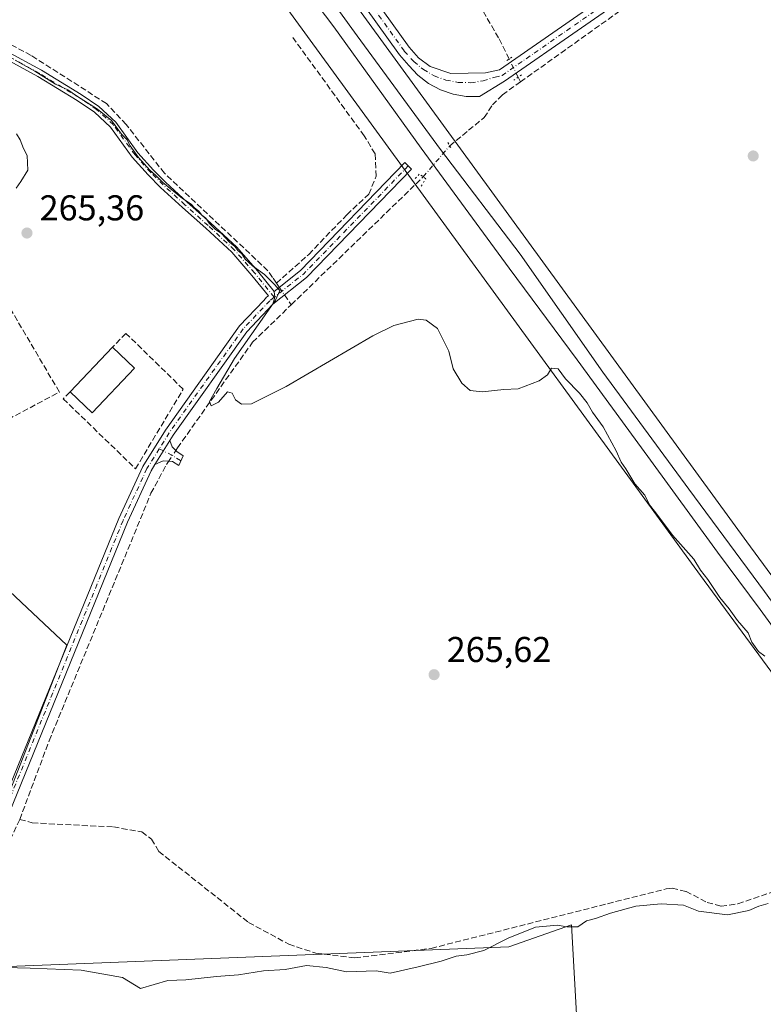
# Model space of a CAD drawing. Units: metres. Extents: x 615524 to 619022, y 4653040 to 4655411.
# Drawn here: x 617989 to 618197, y 4654287 to 4654562 of the extents above; entities that cross this region are included whole.
import ezdxf

# ---------------------------------------------------------------- set-up
doc = ezdxf.new("R2010")
doc.units = ezdxf.units.M
doc.header["$MEASUREMENT"] = 0
for name, pattern in [('DGN Style 3', [2.307223458686699, 1.648016756204785, -0.6592067024819142]), ('DGN Style 4', [2.6384748266838614, 1.318413404963828, -0.6592067024819142, 0.001648016756204785, -0.6592067024819142]), ('DGN Style 5', [1.1536117293433497, 0.4944050268614355, -0.6592067024819142])]:
    doc.linetypes.add(name, pattern=pattern)
for name, color, linetype, lineweight in [('Camino Cxs', 7, 'Continuous', 0), ('Camino eje', 30, 'DGN Style 4', 13), ('Corriente artificial lineal', 4, 'DGN Style 3', 13), ('Corriente artificial lineal oculto', 135, 'DGN Style 4', 13), ('Cultivos herbáceos CxS', 92, 'Continuous', 0), ('Curva de nivel normal', 30, 'Continuous', 0), ('Edificación ligera Cxs', 1, 'Continuous', 0), ('Ferrocarril eje', 151, 'Continuous', 13), ('Huerta CxS', 92, 'Continuous', 0), ('Muro lineal', 1, 'DGN Style 3', 13), ('Núcleo urbano CxS', 7, 'Continuous', 0), ('Pastizal CxS', 92, 'Continuous', 0), ('Pista no pavimentada Cxs', 111, 'Continuous', 0), ('Pista no pavimentada eje', 91, 'DGN Style 4', 0), ('Puente lineal', 2, 'DGN Style 5', 0), ('Punto de cota en terreno', 7, 'Continuous', 0), ('Rótulo de punto de cota en terreno', 7, 'Continuous', 0)]:
    doc.layers.add(name, color=color, linetype=linetype, lineweight=lineweight)
doc.styles.add('Style-Arial', font='txt')

# ---------------------------------------------------------------- blocks, each defined once
blk = doc.blocks.new('*U16')
at = {"layer": 'Huerta CxS', "color": 92, "linetype": 'Continuous', "lineweight": 0}
blk.add_polyline3d([(618298.6485000001, 4654271.1249, 262.6233999999968), (618192.0872999998, 4654416.218499999, 264.5408000000025), (618112.2005000003, 4654525.799900001, 264.3790000000009), (618030.3076999999, 4654638.3893, 264.1122999999934), (617960.4106999999, 4654734.683300001, 263.2975000000006), (617859.3081, 4654872.5847, 264.1371999999974), (617784.6259000005, 4654975.959100001, 264.3307000000059), (617704.0081000002, 4655086.581900001, 263.7651000000042), (617631.7950999998, 4655184.598300001, 264.9232000000048)], dxfattribs=at)
blk = doc.blocks.new('*U17')
at = {"layer": 'Cultivos herbáceos CxS', "color": 92, "linetype": 'Continuous', "lineweight": 0}
for points in [[(618149.2960999999, 4654199.4827, 262.8423000000039), (618143.1381000001, 4654309.331700001, 265.5399000000034), (618125.6848999998, 4654303.171900001, 265.5078999999969), (617967.1694999998, 4654297.0101, 265.1511000000028), (618002.4879000002, 4654387.353900001, 266.7899000000034), (617953.0377000002, 4654433.873500001, 266.6937000000034)], [(617618.8888999998, 4655175.1415, 264.7741999999998), (617691.0904999999, 4655077.140500001, 264.8133999999991), (617771.6665000003, 4654966.575099999, 264.4716999999946), (617846.3865, 4654863.149300001, 264.4481999999989), (617947.4748999998, 4654725.267300001, 263.4853000000003), (618017.3613, 4654628.987299999, 264.0436000000045), (618099.2641000003, 4654516.3849, 264.5948999999964), (618179.1675000006, 4654406.780300001, 265.0779000000039), (618286.4819, 4654260.6623, 262.3028999999952)]]:
    blk.add_polyline3d(points, dxfattribs=at)
blk = doc.blocks.new('5PATER')
at = {"layer": 'Huerta CxS', "linetype": 'Continuous', "lineweight": 0}
h = blk.add_hatch(color=51, dxfattribs=at)
edge = h.paths.add_edge_path()
edge.add_ellipse((0, 0), major_axis=(-0.1095731443231308, -0.1110710700762829), ratio=0.9994222409660322, start_angle=0, end_angle=360)

msp = doc.modelspace()

# ---------------------------------------------------------------- linework, layer by layer
at = {"layer": 'Camino Cxs', "color": 7, "linetype": 'Continuous', "lineweight": 0, "extrusion": (0.05009502125628749, 0.01953814545967755, 0.9985533284293476), "elevation": 122166.4266995405, "flags": 128}
msp.add_lwpolyline([(4111761.164959538, -2263787.639499742), (4111759.599812721, -2263787.280565852), (4111757.981296363, -2263786.064282103)], dxfattribs=at)
msp.add_lwpolyline([(4111761.164959538, -2263787.639499742), (4111759.599812721, -2263787.280565852), (4111757.981296363, -2263786.064282103)], dxfattribs=at)
at = {"layer": 'Camino Cxs', "color": 7, "linetype": 'Continuous', "lineweight": 0, "extrusion": (0.06896976939256062, -0.0216637534783976, 0.9973835033201442), "elevation": -57941.67768476588, "flags": 128}
msp.add_lwpolyline([(4625790.333567955, 803064.2747729499), (4625780.771226491, 803068.9350333858), (4625747.072788678, 803079.9079339426), (4625745.457334947, 803080.3138705317)], dxfattribs=at)
at = {"layer": 'Camino Cxs', "color": 7, "linetype": 'Continuous', "lineweight": 0, "extrusion": (0.01430242564306066, 0.02306180594591821, 0.9996317290518733), "elevation": 116445.4312518254, "flags": 128}
msp.add_lwpolyline([(1927895.609305746, -4279650.375570839), (1927895.609305746, -4279658.309444679)], dxfattribs=at)
msp.add_lwpolyline([(1927895.609305746, -4279650.375570839), (1927895.609305746, -4279658.309444679)], dxfattribs=at)
at = {"layer": 'Camino Cxs', "color": 7, "linetype": 'Continuous', "lineweight": 0}
for points in [[(617967.4197000006, 4654560.146600001, 264.9198000000033), (617967.9644999999, 4654560.4735, 264.8701000000001), (617971.9167, 4654560.0175, 264.7459999999992), (617977.1042999999, 4654557.423699999, 264.771900000007), (617985.4550999999, 4654553.1821, 264.6701999999932), (617995.4124999996, 4654547.738700001, 264.6689999999944), (618006.4326999999, 4654540.967300001, 264.7060999999958), (618011.4061000004, 4654537.606699999, 264.7051999999967), (618016.1671000002, 4654533.253900001, 264.7131999999983), (618022.2824999997, 4654524.7457, 264.7590999999957), (618026.5941000005, 4654519.9113, 264.7703000000038), (618029.9974999996, 4654516.508099999, 264.8592000000062), (618036.0630999999, 4654510.969900001, 264.8659999999945), (618042.5482999999, 4654505.146500001, 264.8325999999943), (618049.8679000001, 4654498.359099999, 264.8742000000057), (618055.6047, 4654491.821900001, 265.2504000000045), (618060.2386999996, 4654486.057700001, 265.0436999999947)], [(617985.4550999999, 4654553.1821, 264.6701999999932), (617995.4124999996, 4654547.738700001, 264.6689999999944), (618006.4326999999, 4654540.967300001, 264.7060999999958), (618011.4061000004, 4654537.606699999, 264.7051999999967), (618016.1671000002, 4654533.253900001, 264.7131999999983), (618022.2824999997, 4654524.7457, 264.7590999999957), (618026.5941000005, 4654519.9113, 264.7703000000038), (618029.9974999996, 4654516.508099999, 264.8592000000062), (618036.0630999999, 4654510.969900001, 264.8659999999945), (618042.5482999999, 4654505.146500001, 264.8325999999943), (618049.8679000001, 4654498.359099999, 264.8742000000057), (618055.6047, 4654491.821900001, 265.2504000000045), (618060.2386999996, 4654486.057700001, 265.0436999999947), (618060.4735000003, 4654484.4693, 265.0629999999946), (618059.9301000005, 4654482.520099999, 265.1284000000014), (618052.6300999997, 4654474.790100001, 265.4652999999962), (618032.0900999998, 4654445.920100001, 266.2532000000065), (618031.2200999996, 4654444.5001, 266.2878999999957), (618027.0401, 4654437.7601, 266.5032000000065), (618025.9501, 4654436.0001, 266.6861999999965), (618019.3400999998, 4654421.670100001, 266.429099999994), (617982.8400999998, 4654332.030099999, 266.5767000000051)], [(617985.9567999998, 4654346.5233, 266.7725999999966), (618016.9700999996, 4654422.690099999, 266.6606999999931), (618023.6700999998, 4654437.2301, 267.5666999999958), (618029.9501, 4654447.350099999, 266.3221000000049), (618050.6300999997, 4654476.440099999, 265.9712), (618057.3601000002, 4654483.5601, 265.2516999999934), (618058.1801000005, 4654484.4301, 265.1733999999997), (618058.6697000006, 4654484.817100001, 265.1405999999988), (618054.0729, 4654490.5351, 265.6814000000013), (618048.4325000001, 4654496.9625, 265.2547999999952), (618041.2001, 4654503.6691, 265.2373999999982), (618034.7207000004, 4654509.487299999, 265.2590000000055), (618028.6155000003, 4654515.061699999, 265.2151000000013), (618025.1394999997, 4654518.537500001, 265.1297999999952), (618020.7198999999, 4654523.492900001, 265.2070999999996), (618014.6643000003, 4654531.9179, 265.0917999999947), (618010.1649000002, 4654536.0317, 265.116399999999), (618005.3488999996, 4654539.285900001, 265.1174000000028), (617994.4086999996, 4654546.008099999, 265.0835999999982), (617984.5223000003, 4654551.412699999, 265.1107999999949)], [(617985.9567, 4654346.523200001, 266.7725999999966), (618016.9700999996, 4654422.690099999, 266.6606999999931), (618023.6700999998, 4654437.2301, 267.5666999999958), (618029.9501, 4654447.350099999, 266.3221000000049), (618050.6300999997, 4654476.440099999, 265.9712), (618057.3601000002, 4654483.5601, 265.2516999999934), (618058.1801000005, 4654484.4301, 265.1733999999997), (618058.6697000006, 4654484.817100001, 265.1405999999988), (618054.0729, 4654490.5351, 265.6814000000013), (618048.4325000001, 4654496.9625, 265.2547999999952), (618041.2001, 4654503.6691, 265.2373999999982), (618034.7207000004, 4654509.487299999, 265.2590000000055), (618028.6155000003, 4654515.061699999, 265.2151000000013), (618025.1394999997, 4654518.537500001, 265.1297999999952), (618020.7198999999, 4654523.492900001, 265.2070999999996), (618014.6643000003, 4654531.9179, 265.0917999999947), (618010.1649000002, 4654536.0317, 265.116399999999), (618005.3488999996, 4654539.285900001, 265.1174000000028), (617994.4086999996, 4654546.008099999, 265.0835999999982), (617984.5223000003, 4654551.412699999, 265.1107999999949)], [(618060.2386999996, 4654486.057700001, 265.0436999999947), (618067.5900999998, 4654491.870100001, 264.8497000000062), (618096.7500999998, 4654521.9901, 264.733699999997), (618098.6001000004, 4654520.190099999, 264.6487000000052), (618069.3201000001, 4654489.950099999, 265.3592999999965), (618059.9301000005, 4654482.520099999, 265.1284000000014)], [(618031.2200999996, 4654444.5001, 266.2878999999957), (618031.8400999998, 4654442.6801, 266.2776000000013), (618033.1101000002, 4654441.4001, 266.226999999999), (618034.8901000004, 4654440.1501, 266.1342000000004), (618033.6700999998, 4654437.5001, 266.0727999999945), (618031.9101, 4654438.5701, 266.1956000000064), (618029.3501000004, 4654438.7501, 266.2939999999944), (618027.0401, 4654437.7601, 266.5032000000065)], [(618027.0401, 4654437.7601, 266.5032000000065), (618025.9501, 4654436.0001, 266.6861999999965), (618019.3400999998, 4654421.670100001, 266.429099999994), (617982.8400999998, 4654332.030099999, 266.5767000000051), (617972.6201, 4654316.1501, 266.2685999999958), (617962.1201, 4654295.780099999, 265.1833000000042), (617957.1901000004, 4654280.530099999, 264.5255000000034), (617950.7701000003, 4654254.690099999, 263.9562000000006), (617946.4401000004, 4654243.040100001, 263.4143999999943), (617926.5500999996, 4654211.8301, 262.2802999999985), (617926.4754999997, 4654208.157299999, 262.0108000000037)]]:
    msp.add_polyline3d(points, dxfattribs=at)
for points in [[(618059.9301000005, 4654482.520099999, 265.1284000000014), (618060.4735000003, 4654484.4693, 265.0629999999946), (618060.2386999996, 4654486.057700001, 265.0436999999947), (618067.5900999998, 4654491.870100001, 264.8497000000062), (618096.7500999998, 4654521.9901, 264.733699999997), (618098.6001000004, 4654520.190099999, 264.6487000000052), (618069.3201000001, 4654489.950099999, 265.3592999999965)], [(618027.0401, 4654437.7601, 266.5032000000065), (618031.2200999996, 4654444.5001, 266.2878999999957), (618031.8400999998, 4654442.6801, 266.2776000000013), (618033.1101000002, 4654441.4001, 266.226999999999), (618034.8901000004, 4654440.1501, 266.1342000000004), (618033.6700999998, 4654437.5001, 266.0727999999945), (618031.9101, 4654438.5701, 266.1956000000064), (618029.3501000004, 4654438.7501, 266.2939999999944)]]:
    msp.add_polyline3d(points, close=True, dxfattribs=at)
at = {"layer": 'Camino eje', "color": 30, "linetype": 'DGN Style 4', "lineweight": 13, "extrusion": (-0.1041554936154103, 0.1160647197222623, 0.9877654650702883), "elevation": 476108.8897940383, "flags": 128}
msp.add_lwpolyline([(-3568739.37663667, -3013972.622789343), (-3568697.472433559, -3013969.640360873), (-3568687.048094554, -3013970.296995308)], dxfattribs=at)
at = {"layer": 'Camino eje', "color": 30, "linetype": 'DGN Style 4', "lineweight": 13, "extrusion": (-0.09617137757133334, -0.2540745328771392, 0.9623913953684828), "elevation": -1241755.492974938, "flags": 128}
msp.add_lwpolyline([(-1069688.933293214, 4399954.525250722), (-1069685.252381245, 4399954.052244665), (-1069682.115415977, 4399953.486845985)], dxfattribs=at)
at = {"layer": 'Camino eje', "color": 30, "linetype": 'DGN Style 4', "lineweight": 13}
for points in [[(618060.2635000005, 4654484.430500001, 265.0737999999984), (618054.8387000002, 4654491.178500001, 265.4744000000064), (618049.1503, 4654497.660900001, 265.0008999999991), (618041.8740999997, 4654504.4077, 265.0264000000025), (618035.3919000002, 4654510.228499999, 265.0559000000067), (618029.3065, 4654515.7849, 265.030899999998), (618025.8668999998, 4654519.224500001, 264.9496000000072), (618021.5011, 4654524.1193, 264.9786000000022), (618015.4156999999, 4654532.585899999, 264.886599999998), (618010.7855000002, 4654536.819300001, 264.8989000000001), (618005.8907000005, 4654540.126499999, 264.9067000000068), (617994.9105000002, 4654546.873500001, 264.8606), (617984.9886999996, 4654552.297499999, 264.860400000005), (617976.6542999997, 4654556.5307, 264.9661999999953), (617971.6271000003, 4654559.044299999, 264.883600000001), (617968.1875, 4654559.441099999, 264.942200000005), (617966.8163000002, 4654558.6183, 265.042300000001)], [(618060.2635000005, 4654484.430500001, 265.0737999999984), (618059.0551000005, 4654483.475099999, 265.1536000000052), (618051.6300999997, 4654475.6151, 265.6968999999954), (618031.0201000003, 4654446.6351, 266.2863999999972), (618028.2575000003, 4654442.1733, 266.3748999999953)], [(618028.2575000003, 4654442.1733, 266.3748999999953), (618024.8101000005, 4654436.6151, 267.0924999999988), (618018.1551000001, 4654422.1801, 266.5724999999948), (617986.8224999999, 4654345.229900001, 266.7909999999974)]]:
    msp.add_polyline3d(points, dxfattribs=at)
at = {"layer": 'Corriente artificial lineal', "color": 4, "linetype": 'DGN Style 3', "lineweight": 13, "extrusion": (-0.04308561655664415, 0.08290334315879108, 0.9956257657066884), "elevation": 359507.1575885107, "flags": 128}
msp.add_lwpolyline([(-2694920.562702532, -3828188.326943737), (-2694972.49439207, -3828195.74954094), (-2694985.630305692, -3828195.152308173)], dxfattribs=at)
at = {"layer": 'Corriente artificial lineal', "color": 4, "linetype": 'DGN Style 3', "lineweight": 13, "extrusion": (-0.01460328146924093, 0.02920876288210312, 0.9994666539416047), "elevation": 127190.1113110545, "flags": 128}
msp.add_lwpolyline([(-2634329.827535966, -3884713.263230838), (-2634329.827535966, -3884714.748414321)], dxfattribs=at)
at = {"layer": 'Corriente artificial lineal', "color": 4, "linetype": 'DGN Style 3', "lineweight": 13, "extrusion": (0.003297924046710962, 0.003197547183959902, 0.9999894496388393), "elevation": 17186.11593120772, "flags": 128}
msp.add_lwpolyline([(618060.8054315465, 4654451.171015379), (618097.5975078018, 4654486.842897739)], dxfattribs=at)
at = {"layer": 'Corriente artificial lineal', "color": 4, "linetype": 'DGN Style 3', "lineweight": 13, "extrusion": (-0.02223015084082855, 0.03225161920268294, 0.9992325322228051), "elevation": 136639.8815688594, "flags": 128}
msp.add_lwpolyline([(-3150398.88507261, -3478875.90519561), (-3150398.88507261, -3478874.503639096)], dxfattribs=at)
at = {"layer": 'Corriente artificial lineal', "color": 4, "linetype": 'DGN Style 3', "lineweight": 13, "extrusion": (0.8233754512385313, 0.5673076592111501, 0.01465899376187806), "elevation": 3149426.939401274, "flags": 128}
msp.add_lwpolyline([(3482130.935228137, -45907.40725498992), (3482129.527701732, -45907.42495689197), (3482127.608196922, -45907.50226519866)], dxfattribs=at)
at = {"layer": 'Corriente artificial lineal', "color": 4, "linetype": 'DGN Style 3', "lineweight": 13}
for points in [[(618125.7626, 4654550.895099999, 263.050900000002), (618125.7600999996, 4654550.9001, 263.0506000000024), (618122.8300999999, 4654556.790100001, 262.8392000000022), (618113.1201, 4654573.590100001, 262.929099999994), (618106.7001, 4654582.5101, 262.8181999999942), (618100.3400999998, 4654578.370100001, 262.9689999999973), (618089.1501000002, 4654572.7501, 263.4979000000022), (618086.8800999997, 4654573.800100001, 263.6059999999998), (618019.1801000005, 4654663.690099999, 263.5255000000034), (618017.9773000004, 4654665.305600001, 263.5117000000027)], [(618060.8881000001, 4654488.352600001, 264.8856999999989), (618059.7801000001, 4654489.960100001, 264.797900000005), (618058.4901000002, 4654491.840100001, 264.709400000007), (618029.6801000005, 4654519.0101, 264.4707000000053), (618019.0401, 4654532.620100001, 264.4075000000012), (618013.5601000005, 4654538.440099999, 264.3178000000044), (617992.5100999996, 4654551.9001, 264.2363999999943), (617969.8000999996, 4654564.050100001, 264.4161000000022), (617966.7901, 4654566.7501, 264.4732999999979), (617965.9901000002, 4654568.200099999, 264.4713999999949), (617965.1001000004, 4654572.0801, 264.3555000000051), (617964.8035000004, 4654574.076400001, 264.3862999999984), (617964.4742000002, 4654593.912699999, 264.301999999996), (617962.2516999999, 4654609.364399999, 264.1405999999988), (617959.3693000004, 4654623.3508, 264.0688999999985), (617959.4501999998, 4654626.081800001, 264.0883999999933)], [(618060.8881000001, 4654488.352600001, 264.8856999999989), (618069.9045000002, 4654496.352600001, 264.3197999999975), (618080.5407999996, 4654507.465100001, 264.1925999999949), (618086.6527000006, 4654513.1801, 264.3071000000054), (618088.7165000001, 4654518.1808, 264.3220000000001), (618088.3990000002, 4654524.451400001, 264.3012000000017), (618085.3827000001, 4654529.452, 264.222299999994), (618065.4594999999, 4654556.9158, 264.3147000000026)], [(618109.2117, 4654526.671399999, 264.5237000000052), (618114.5000999998, 4654531.0001, 264.2309999999998), (618118.8101000005, 4654534.540100001, 263.8635999999969), (618121.1300999997, 4654538.0801, 263.7419999999984), (618123.9200999998, 4654540.920100001, 263.6612000000023), (618128.9479, 4654544.514400001, 263.4758000000002)], [(618032.8459000001, 4654441.666400001, 266.2694999999949), (618033.3400999998, 4654442.4101, 266.2719999999972), (618042.7301000003, 4654455.710100001, 265.773199999996), (618054.2801000001, 4654471.890100001, 265.2063000000053), (618065.0401, 4654482.3301, 264.8603000000003)], [(617989.3317999998, 4654338.7445, 266.6922999999952), (617997.5500999996, 4654360.710100001, 266.6261999999988), (618025.9301000005, 4654429.7301, 266.2954000000027), (618030.2301000003, 4654437.7301, 266.3098000000027), (618030.8383999999, 4654438.645500001, 266.2978000000003)], [(617989.3317999998, 4654338.7445, 266.6922999999952), (617985.8400999998, 4654331.1801, 266.5032000000065), (617974.7701000003, 4654314.210100001, 266.247199999998), (617962.3601000002, 4654288.130100001, 264.7611999999936)], [(617989.3317999998, 4654338.7445, 266.6922999999952), (617992.8400999998, 4654337.780099999, 266.5831000000035), (618015.4700999996, 4654336.640100001, 266.1031999999978), (618023.3701, 4654335.270099999, 266.0595999999932), (618026.0500999996, 4654333.2301, 266.1095999999961), (618028.1101000002, 4654329.8101, 266.1521000000066), (618053.1601, 4654309.9901, 266.2262999999948), (618064.3601000002, 4654303.940099999, 266.2822000000015), (618071.9301000005, 4654301.4001, 266.0871000000043), (618082.7701000003, 4654300.100099999, 266.0418999999966), (618104.0401, 4654302.770099999, 266.0170000000071), (618169.6001000004, 4654319.380100001, 265.5841999999975), (618171.2100999998, 4654319.5701, 265.5800000000018), (618175.1001000004, 4654318.6501, 265.5997999999963), (618180.9700999996, 4654315.600099999, 265.6385000000009), (618184.8601000002, 4654314.530099999, 265.629700000005), (618189.5500999996, 4654315.200099999, 265.6061999999947), (618234.0301000001, 4654330.460100001, 265.4777999999933)]]:
    msp.add_polyline3d(points, dxfattribs=at)
at = {"layer": 'Corriente artificial lineal oculto', "color": 135, "linetype": 'DGN Style 4', "lineweight": 13, "extrusion": (-0.02969484138283573, 0.05950744933419145, 0.9977860892340537), "elevation": 258887.7736173078, "flags": 128}
msp.add_lwpolyline([(-2631368.123073131, -3880175.068570337), (-2631368.123073131, -3880180.728291903)], dxfattribs=at)
at = {"layer": 'Corriente artificial lineal oculto', "color": 135, "linetype": 'DGN Style 4', "lineweight": 13, "extrusion": (0.005761390587157244, 0.006768058946025612, 0.9999604990981422), "elevation": 35327.79272308244, "flags": 128}
msp.add_lwpolyline([(618090.0478834817, 4654385.503275659), (618097.4284440548, 4654394.173074227)], dxfattribs=at)
at = {"layer": 'Corriente artificial lineal oculto', "color": 135, "linetype": 'DGN Style 4', "lineweight": 13, "extrusion": (-0.003223957280698243, 0.004677636194709876, 0.9999838627793363), "elevation": 20044.32965428402, "flags": 128}
msp.add_lwpolyline([(618059.3249520607, 4654444.359970432), (618060.7933918216, 4654442.229447124)], dxfattribs=at)
at = {"layer": 'Corriente artificial lineal oculto', "color": 135, "linetype": 'DGN Style 4', "lineweight": 13, "extrusion": (0.004318256507328973, 0.006498142506167354, 0.999969562939146), "elevation": 33180.31098900001, "flags": 128}
msp.add_lwpolyline([(618023.9258479589, 4654321.302498781), (618025.9334514503, 4654324.323462564)], dxfattribs=at)
at = {"layer": 'Cultivos herbáceos CxS', "color": 92, "linetype": 'Continuous', "lineweight": 0}
for points in [[(617568.5153999999, 4655242.283100001, 265.1925000000047), (617571.0373000001, 4655240.567100001, 265.3855999999942), (617618.8888999998, 4655175.1415, 264.7741999999998), (617691.0904999999, 4655077.140500001, 264.8133999999991), (617771.6665000003, 4654966.575099999, 264.4716999999946), (617846.3865, 4654863.149300001, 264.4481999999989), (617947.4748999998, 4654725.267300001, 263.4853000000003), (618017.3613, 4654628.987299999, 264.0436000000045), (618099.2641000003, 4654516.3849, 264.5948999999964), (618179.1675000006, 4654406.780300001, 265.0779000000039), (618286.4819, 4654260.6623, 262.3028999999952)], [(617952.9345000006, 4654433.985400001, 266.6925000000047), (617953.0377000002, 4654433.873500001, 266.6937000000034), (618002.4879000002, 4654387.353900001, 266.7899000000034), (617967.1694999998, 4654297.0101, 265.1511000000028), (618125.6848999998, 4654303.171900001, 265.5078999999969), (618143.1381000001, 4654309.331700001, 265.5399000000034), (618149.2960999999, 4654199.4827, 262.8423000000039)]]:
    msp.add_polyline3d(points, dxfattribs=at)
at = {"layer": 'Curva de nivel normal', "color": 30, "linetype": 'Continuous', "lineweight": 0, "elevation": 265, "flags": 128}
for points in [[(617988.0800000001, 4654550.590100001), (617993.5800000001, 4654547.4901), (617999.2699999996, 4654543.860099999), (618002.7400000002, 4654542.3201), (618005.1600000003, 4654540.6501), (618011.0599999996, 4654536.920100001), (618014.8799999999, 4654533.700099999), (618017.6799999997, 4654529.9301), (618019.1600000003, 4654528.4101), (618020.0899999999, 4654526.670100001), (618022.4699999997, 4654523.390100001), (618025.6100000005, 4654519.860099999), (618027.2300000006, 4654518.4801), (618029.1900000004, 4654516.440099999), (618034.75, 4654512.0001), (618037.1799999997, 4654510.420100001), (618038.0800000001, 4654509.3301), (618039.2400000002, 4654508.4901), (618040.0899999999, 4654507.340100001), (618041.2400000002, 4654506.4901), (618042.1900000004, 4654505.100099999), (618043.8600000005, 4654503.440099999), (618045.6200000001, 4654502.200099999), (618047.8499999996, 4654499.770099999), (618049.3300000001, 4654498.5801), (618050.1900000004, 4654497.440099999), (618051.2800000003, 4654496.530099999), (618052.1900000004, 4654495.100099999), (618054.25, 4654493.170100001), (618057.54, 4654490.800100001), (618060.4100000003, 4654487.9901), (618061.8099999996, 4654486.340100001), (618060.6399999997, 4654483.6601), (618049.2000000002, 4654467.370100001), (618044.2999999998, 4654458.940099999), (618042.2800000003, 4654455.350099999), (618042.7199999997, 4654454.100099999), (618044.7100000001, 4654455.140100001), (618047.2999999998, 4654458.0101), (618048.5899999999, 4654457.690099999), (618049.5, 4654455.8301), (618051.2100000001, 4654454.600099999), (618053.9400000004, 4654454.670100001), (618063.6600000003, 4654459.5001), (618087.79, 4654473.640100001), (618093.6500000004, 4654476.520099999), (618100.4500000002, 4654478.280099999), (618102.6100000005, 4654477.9901), (618105.8099999996, 4654475.6801), (618108.9900000002, 4654469.370100001), (618110.2199999997, 4654464.4901), (618112.5999999996, 4654460.440099999), (618114.9199999999, 4654458.380100001), (618118.2199999997, 4654458.0601), (618124.29, 4654458.6601), (618128.29, 4654458.870100001), (618134.1699999999, 4654461.140100001), (618136.4800000006, 4654462.8101), (618137.5599999996, 4654464.670100001), (618139.4100000003, 4654464.4301), (618141.4600000001, 4654461.710100001), (618145.3799999999, 4654457.630100001), (618147.5800000001, 4654454.940099999), (618149.04, 4654452.370100001), (618152.04, 4654448.2301), (618155.6399999997, 4654441.5701), (618157.0099999999, 4654438.4301), (618158.3099999996, 4654436.5601), (618160.8300000001, 4654432.4101), (618163.6299999999, 4654429.220100001), (618164.9000000004, 4654426.4801), (618166.6799999997, 4654424.2601), (618171.3300000001, 4654418.0601), (618177.25, 4654411.4001), (618179.1299999999, 4654408.2501), (618181.2000000002, 4654405.700099999), (618184.4900000002, 4654400.6601), (618187.1600000003, 4654397.5001), (618189.4900000002, 4654394.290100001), (618192.4500000002, 4654390.8201), (618193.4800000006, 4654388.200099999), (618195.2999999998, 4654385.5801), (618197.04, 4654384.2501)], [(617988.3499999996, 4654514.840100001), (617989.6399999997, 4654516.700099999), (617991.6100000005, 4654519.860099999), (617991.4199999999, 4654524.0001), (617990.3499999996, 4654525.940099999), (617989.4600000001, 4654528.380100001), (617988.4299999997, 4654530.020099999)], [(618197.9800000006, 4654315.3201), (618195.3799999999, 4654314.5801), (618192.6200000001, 4654313.350099999), (618186.6200000001, 4654312.110099999), (618178.6200000001, 4654313.170100001), (618174.4299999997, 4654314.780099999), (618168.1900000004, 4654315.2301), (618161.0999999996, 4654314.520099999), (618154.0099999999, 4654312.630100001), (618149.8200000003, 4654311.140100001), (618147.3399999999, 4654310.460100001), (618144.9800000006, 4654308.770099999), (618141.8600000005, 4654308.7401), (618139.2400000002, 4654309.280099999), (618133.0999999996, 4654308.6801), (618125.4800000006, 4654305.600099999), (618118.75, 4654302.190099999), (618113.9500000002, 4654300.950099999), (618110.9900000002, 4654300.640100001), (618106.8499999996, 4654299.200099999), (618100.4100000003, 4654297.600099999), (618092.5700000003, 4654295.8201), (618088.7000000002, 4654296.5001), (618080.4800000006, 4654296.220100001), (618074.7699999996, 4654297.420100001), (618069.29, 4654297.960100001), (618063.3600000005, 4654296.8301), (618057.3200000003, 4654296.550100001), (618050.3600000005, 4654295.4001), (618044.2199999997, 4654294.960100001), (618035.6100000005, 4654293.9801), (618030.5999999996, 4654293.780099999), (618023, 4654291.600099999), (618017.9500000002, 4654294.620100001), (618006.4400000004, 4654296.670100001), (617992.2300000006, 4654297.280099999), (617985.2100000001, 4654297.420100001)]]:
    msp.add_lwpolyline(points, dxfattribs=at)
at = {"layer": 'Edificación ligera Cxs', "color": 1, "linetype": 'Continuous', "lineweight": 0, "extrusion": (0.01693520440189682, 0.01774912231994147, 0.9996990384654462), "elevation": 93346.43374419489, "flags": 128}
msp.add_lwpolyline([(2765955.569085849, -3792978.275469842), (2765955.569085849, -3792995.460994173)], dxfattribs=at)
at = {"layer": 'Edificación ligera Cxs', "color": 1, "linetype": 'Continuous', "lineweight": 0, "extrusion": (0.01872757737851006, -0.01787355104427509, 0.9996648508468224), "elevation": -71350.54321851334, "flags": 128}
msp.add_lwpolyline([(3793775.89708964, 2765540.069609602), (3793775.89708964, 2765531.579173098)], dxfattribs=at)
at = {"layer": 'Edificación ligera Cxs', "color": 1, "linetype": 'Continuous', "lineweight": 0, "extrusion": (0.03964186076449445, -0.01106498649485334, 0.9991526855035706), "elevation": -26734.98345506247, "flags": 128}
msp.add_lwpolyline([(4649253.733715048, 655527.5226532394), (4649238.575512664, 655535.6014437926), (4649242.566353492, 655543.106822445)], dxfattribs=at)
at = {"layer": 'Edificación ligera Cxs', "color": 1, "linetype": 'Continuous', "lineweight": 0}
msp.add_3dface([(618021.3601000002, 4654464.620100001, 267.9559000000008), (618009.5100999996, 4654452.190099999, 267.9559000000008), (618003.3601000002, 4654458.050100001, 267.9559000000008), (618015.2200999996, 4654470.4801, 267.9559000000008)], dxfattribs=at)
at = {"layer": 'Ferrocarril eje', "color": 151, "linetype": 'Continuous', "lineweight": 13}
for points in [[(617966.8399999999, 4654710.029999999, 264.9147999999986), (618007.8200000003, 4654653.51, 264.8006000000024), (618029.04, 4654625.26, 264.6965000000055), (618055.7100000001, 4654587.949999999, 264.6478999999963), (618076.9199999999, 4654559.869999999, 264.7286000000022), (618101.2800000003, 4654526.050000001, 264.5332999999956), (618125.7999999998, 4654492.560000001, 264.3484000000026), (618144.7199999997, 4654467.01, 264.3111999999965), (618164.4600000001, 4654440.02, 264.2710999999982), (618183.8799999999, 4654413.350000001, 264.1689000000042), (618195.7300000006, 4654397.32, 264.4575000000041), (618214.8200000003, 4654371.130000001, 264.0763000000007), (618232.0999999996, 4654347.32, 264.2694000000047), (618252.6600000003, 4654319.699999999, 263.8319999999949), (618274.3899999997, 4654289.539999999, 263.6791999999987), (618293.6299999999, 4654263.51, 263.5188999999955)], [(617986, 4654690.720000001, 264.9850000000006), (618007.5599999996, 4654661.199999999, 264.748900000006), (618025, 4654637.220000001, 264.6708999999973), (618055.7699999996, 4654595.480000001, 264.6474000000017), (618083.4199999999, 4654557.380000001, 264.5185999999958), (618106.6200000001, 4654525.630000001, 264.5835999999982), (618128.8200000003, 4654496.439999999, 264.508799999996), (618151.8799999999, 4654463.57, 264.3821000000025), (618175.9000000004, 4654430.869999999, 264.3341999999975), (618196.9600000001, 4654402.300000001, 265.1284000000014), (618218.6799999997, 4654372.300000001, 264.6192000000011), (618237.4299999997, 4654347.220000001, 264.1034000000073), (618255.3700000001, 4654322.779999999, 263.8126000000047), (618274.6200000001, 4654296.27, 263.6996999999974), (618294.3700000001, 4654269.439999999, 263.3760000000038)]]:
    msp.add_polyline3d(points, dxfattribs=at)
at = {"layer": 'Huerta CxS', "color": 92, "linetype": 'Continuous', "lineweight": 0}
msp.add_polyline3d([(617552.1173, 4655292.757300001, 265.0681000000041), (617571.8387000002, 4655266.573100001, 265.0675000000047), (617571.9030999999, 4655266.486500001, 265.0669000000053), (617631.7950999998, 4655184.598300001, 264.9232000000048), (617704.0081000002, 4655086.581900001, 263.7651000000042), (617784.6259000005, 4654975.959100001, 264.3307000000059), (617859.3081, 4654872.5847, 264.1371999999974), (617960.4106999999, 4654734.683300001, 263.2975000000006), (618030.3076999999, 4654638.3893, 264.1122999999934), (618112.2005000003, 4654525.799900001, 264.3790000000009), (618192.0872999998, 4654416.218499999, 264.5408000000025), (618298.6485000001, 4654271.1249, 262.6233999999968)], dxfattribs=at)
at = {"layer": 'Muro lineal', "color": 1, "linetype": 'DGN Style 3', "lineweight": 13}
for points in [[(617975.9200999998, 4654444.920100001, 266.7592000000004), (618000.3901000004, 4654457.9801, 267.2563999999985), (617985.5701000001, 4654483.210100001, 266.6624000000011), (617961.6201, 4654469.9901, 266.559500000003)], [(618003.3601000002, 4654458.050100001, 267.9559000000008), (618001.4801000003, 4654456.0801, 267.5675000000047), (618021.6300999997, 4654436.5701, 267.8076000000001), (618034.9101, 4654458.790100001, 266.6316999999981), (618018.9200999998, 4654474.360099999, 267.0241999999998), (618015.2200999996, 4654470.4801, 267.5342999999993)]]:
    msp.add_polyline3d(points, dxfattribs=at)
at = {"layer": 'Núcleo urbano CxS', "color": 7, "linetype": 'Continuous', "lineweight": 0}
for points in [[(617552.1173, 4655292.757300001, 265.0681000000041), (617571.8387000002, 4655266.573100001, 265.0675000000047), (617571.9030999999, 4655266.486500001, 265.0669000000053), (617631.7950999998, 4655184.598300001, 264.9232000000048), (617704.0081000002, 4655086.581900001, 263.7651000000042), (617784.6259000005, 4654975.959100001, 264.3307000000059), (617859.3081, 4654872.5847, 264.1371999999974), (617960.4106999999, 4654734.683300001, 263.2975000000006), (618030.3076999999, 4654638.3893, 264.1122999999934), (618112.2005000003, 4654525.799900001, 264.3790000000009), (618192.0872999998, 4654416.218499999, 264.5408000000025), (618298.6485000001, 4654271.1249, 262.6233999999968)], [(617568.5153999999, 4655242.283100001, 265.1925000000047), (617571.0373000001, 4655240.567100001, 265.3855999999942), (617618.8888999998, 4655175.1415, 264.7741999999998), (617691.0904999999, 4655077.140500001, 264.8133999999991), (617771.6665000003, 4654966.575099999, 264.4716999999946), (617846.3865, 4654863.149300001, 264.4481999999989), (617947.4748999998, 4654725.267300001, 263.4853000000003), (618017.3613, 4654628.987299999, 264.0436000000045), (618099.2641000003, 4654516.3849, 264.5948999999964), (618179.1675000006, 4654406.780300001, 265.0779000000039), (618286.4819, 4654260.6623, 262.3028999999952)], [(617631.7950999998, 4655184.598300001, 264.9232000000048), (617704.0081000002, 4655086.581900001, 263.7651000000042), (617784.6259000005, 4654975.959100001, 264.3307000000059), (617859.3081, 4654872.5847, 264.1371999999974), (617960.4106999999, 4654734.683300001, 263.2975000000006), (618030.3076999999, 4654638.3893, 264.1122999999934), (618112.2005000003, 4654525.799900001, 264.3790000000009), (618192.0872999998, 4654416.218499999, 264.5408000000025), (618298.6485000001, 4654271.1249, 262.6233999999968)], [(618286.4819, 4654260.6623, 262.3028999999952), (618179.1675000006, 4654406.780300001, 265.0779000000039), (618099.2641000003, 4654516.3849, 264.5948999999964), (618017.3613, 4654628.987299999, 264.0436000000045), (617947.4748999998, 4654725.267300001, 263.4853000000003), (617846.3865, 4654863.149300001, 264.4481999999989), (617771.6665000003, 4654966.575099999, 264.4716999999946), (617691.0904999999, 4655077.140500001, 264.8133999999991), (617618.8888999998, 4655175.1415, 264.7741999999998)]]:
    msp.add_polyline3d(points, dxfattribs=at)
at = {"layer": 'Pastizal CxS', "color": 92, "linetype": 'Continuous', "lineweight": 0}
for points in [[(617652.4018999999, 4654524.915100001, 267.9609000000055), (617680.1211000001, 4654508.489499999, 267.8723999999929), (617700.6539000003, 4654485.904300001, 268.5348999999987), (617714.7451, 4654479.6777, 267.5163999999932), (617755.4153000005, 4654472.649300001, 265.9225000000006), (617768.4123000001, 4654456.133300001, 266.6322999999975), (617793.0521, 4654455.107100001, 266.7161999999953), (617846.4379000004, 4654462.294500001, 266.2437999999966), (617894.4935999997, 4654467.257400001, 266.1150000000052), (617895.9801000003, 4654453.4101, 266.3747000000003), (617895.3601000002, 4654424.960100001, 267.0227000000014), (617927.8201000001, 4654429.610099999, 266.6739999999991), (617944.4101, 4654431.9901, 266.6054000000004), (617950.5900999998, 4654432.870100001, 266.7032999999938), (617952.9345000006, 4654433.985400001, 266.6925000000047), (617953.0377000002, 4654433.873500001, 266.6937000000034), (618002.4879000002, 4654387.353900001, 266.7899000000034), (617967.1694999998, 4654297.0101, 265.1511000000028), (618125.6848999998, 4654303.171900001, 265.5078999999969), (618143.1381000001, 4654309.331700001, 265.5399000000034), (618149.2960999999, 4654199.4827, 262.8423000000039)], [(617952.9345000006, 4654433.985400001, 266.6925000000047), (617953.0377000002, 4654433.873500001, 266.6937000000034), (618002.4879000002, 4654387.353900001, 266.7899000000034), (617967.1694999998, 4654297.0101, 265.1511000000028), (618125.6848999998, 4654303.171900001, 265.5078999999969), (618143.1381000001, 4654309.331700001, 265.5399000000034), (618149.2960999999, 4654199.4827, 262.8423000000039)]]:
    msp.add_polyline3d(points, dxfattribs=at)
at = {"layer": 'Pista no pavimentada Cxs', "color": 111, "linetype": 'Continuous', "lineweight": 0}
for points in [[(618282.7801000001, 4654511.7401, 261.6223000000027), (618265.2401000002, 4654529.350099999, 261.7737999999954), (618226.8601000002, 4654571.710100001, 261.6156999999948), (618213.8701, 4654583.270099999, 261.9180999999954), (618207.4401000004, 4654586.390100001, 262.1282999999967), (618197.4200999998, 4654587.040100001, 262.5283000000054), (618189.5601000005, 4654585.540100001, 262.8730000000069), (618182.5401, 4654583.090100001, 262.991200000004), (618167.4101, 4654574.540100001, 262.9642000000022), (618124.5100999996, 4654544.700099999, 263.7142000000022), (618117.5456999998, 4654540.4323, 263.8542000000016), (618113.8129000004, 4654540.467499999, 263.8693000000058), (618110.1347000003, 4654541.1041, 263.9149999999936), (618106.6070999998, 4654542.3259, 263.9260000000068), (618103.3230999997, 4654544.1007, 263.9179000000004), (618100.3683000002, 4654546.381899999, 263.9165000000066), (618097.8201000001, 4654549.110099999, 263.9340999999986), (618095.2200999996, 4654552.050100001, 263.9872999999934), (618052.9801000003, 4654611.040100001, 263.9652999999962), (618025.9801000003, 4654645.7501, 264.2142000000022), (617994.9101, 4654688.130100001, 263.698000000004), (617985.8901000004, 4654702.550100001, 263.3298000000068)], [(618055.7200999996, 4654613.090100001, 263.6257000000041), (618097.9001000002, 4654554.190099999, 263.8758999999991), (618100.5301000001, 4654551.220100001, 263.8320999999996), (618103.7701000003, 4654548.8201, 263.7390000000014), (618109.5601000005, 4654546.8101, 263.6771000000008), (618119.1801000005, 4654547.020099999, 263.5920999999944), (618123.1101000002, 4654547.9001, 263.5347000000039), (618165.5900999998, 4654577.450099999, 263.1998000000021)], [(618055.7200999996, 4654613.090100001, 263.6257000000041), (618097.9001000002, 4654554.190099999, 263.8758999999991), (618100.5301000001, 4654551.220100001, 263.8320999999996), (618103.7701000003, 4654548.8201, 263.7390000000014), (618109.5601000005, 4654546.8101, 263.6771000000008), (618119.1801000005, 4654547.020099999, 263.5920999999944), (618123.1101000002, 4654547.9001, 263.5347000000039), (618165.5900999998, 4654577.450099999, 263.1998000000021)], [(618167.4101, 4654574.540100001, 262.9642000000022), (618124.5100999996, 4654544.700099999, 263.7142000000022), (618117.5456999998, 4654540.4323, 263.8542000000016), (618113.8129000004, 4654540.467499999, 263.8693000000058), (618110.1347000003, 4654541.1041, 263.9149999999936), (618106.6070999998, 4654542.3259, 263.9260000000068), (618103.3230999997, 4654544.1007, 263.9179000000004), (618100.3683000002, 4654546.381899999, 263.9165000000066), (618097.8201000001, 4654549.110099999, 263.9340999999986), (618095.2200999996, 4654552.050100001, 263.9872999999934), (618052.9801000003, 4654611.040100001, 263.9652999999962)]]:
    msp.add_polyline3d(points, dxfattribs=at)
at = {"layer": 'Pista no pavimentada eje', "color": 91, "linetype": 'DGN Style 4', "lineweight": 0}
msp.add_polyline3d([(618013.6076999997, 4654665.5219, 263.7436000000016), (618027.3450999996, 4654646.7851, 264.1110999999946), (618054.3501000004, 4654612.065099999, 263.7902000000031), (618096.5601000005, 4654553.120100001, 263.9015999999974), (618099.1750999996, 4654550.165100001, 263.8723000000027), (618101.8711000001, 4654547.954500001, 263.7912999999971), (618104.8958999999, 4654546.220899999, 263.7442000000011), (618108.1659000004, 4654545.0123, 263.7366000000038), (618111.5910999998, 4654544.3619, 263.7877000000008), (618115.0767000001, 4654544.287500001, 263.7489999999962), (618118.5264999997, 4654544.7917, 263.6830999999947), (618121.8450999996, 4654545.860099999, 263.6254000000045), (618123.8101000005, 4654546.300100001, 263.6174000000028), (618166.5000999998, 4654575.995100001, 263.061400000006), (618181.8300999999, 4654584.655099999, 263.0785000000033), (618189.1151000002, 4654587.200099999, 262.7639999999956), (618197.2600999996, 4654588.755100001, 262.3372999999993), (618201.2150999998, 4654588.7501, 262.1968000000052), (618206.2251000004, 4654588.425100001, 261.9634999999981), (618208.0100999996, 4654588.015100001, 261.9170000000013), (618214.8350999998, 4654584.7051, 261.9128999999957), (618228.0651000004, 4654572.9301, 261.7075999999943), (618266.4851000002, 4654530.5351, 261.5866999999998), (618286.4278999995, 4654510.5099, 262.1858000000066)], dxfattribs=at)
at = {"layer": 'Puente lineal', "color": 2, "linetype": 'DGN Style 5', "lineweight": 0, "extrusion": (0.05219286960733508, 0.03479524639808321, 0.9980306584420383), "elevation": 194480.7679863788, "flags": 128}
msp.add_lwpolyline([(3529945.960751891, -3090078.99067894), (3529945.960751891, -3090076.64244614)], dxfattribs=at)
at = {"layer": 'Puente lineal', "color": 2, "linetype": 'DGN Style 5', "lineweight": 0, "extrusion": (0.005059703301613475, 0.003572965837934171, 0.9999808164748065), "elevation": 20021.81551866828, "flags": 128}
msp.add_lwpolyline([(618119.9832832055, 4654504.682832884), (618117.8732292585, 4654503.192823373)], dxfattribs=at)
at = {"layer": 'Puente lineal', "color": 2, "linetype": 'DGN Style 5', "lineweight": 0, "extrusion": (0.02286196834242785, -0.03950708564229063, 0.9989577171169771), "elevation": -169491.3173353044, "flags": 128}
msp.add_lwpolyline([(2866270.448996802, 3715165.124726561), (2866270.448996802, 3715162.8462806)], dxfattribs=at)
at = {"layer": 'Puente lineal', "color": 2, "linetype": 'DGN Style 5', "lineweight": 0}
msp.add_polyline3d([(618101.2901, 4654515.4101, 264.4321000000054), (618102.5301000001, 4654517.5101, 264.4008000000031), (618100.7401000002, 4654518.770099999, 264.5157000000036), (618099.1601, 4654517.140100001, 264.5454000000027)], dxfattribs=at)

# ---------------------------------------------------------------- block references
at = {"layer": 'Cultivos herbáceos CxS', "color": 92, "linetype": 'Continuous', "lineweight": 0}
msp.add_blockref('*U17', (0, 0), dxfattribs=at)
at = {"layer": 'Huerta CxS', "color": 92, "linetype": 'Continuous', "lineweight": 0}
msp.add_blockref('*U16', (0, 0), dxfattribs=at)
at = {"layer": 'Punto de cota en terreno', "color": 7, "linetype": 'Continuous', "lineweight": 0, "xscale": 10, "yscale": 10, "zscale": 10}
for p in [(618193.8300000001, 4654523.850000001, 263.0399999999936), (617991.3499999996, 4654502.350000001, 265.3600000000006), (618104.8600000005, 4654379.130000001, 265.6199999999953)]:
    msp.add_blockref('5PATER', p, dxfattribs=at)

# ---------------------------------------------------------------- texts
at = {"layer": 'Rótulo de punto de cota en terreno', "color": 7, "linetype": 'Continuous', "lineweight": 0, "style": 'Style-Arial'}
for s, p in [('265,36', (617994.8777999999, 4654505.877800001)), ('265,62', (618108.3877999998, 4654382.6578))]:
    msp.add_text(s, height=7.000000000000002, dxfattribs=at).set_placement(p)

doc.saveas('drawing.dxf')
